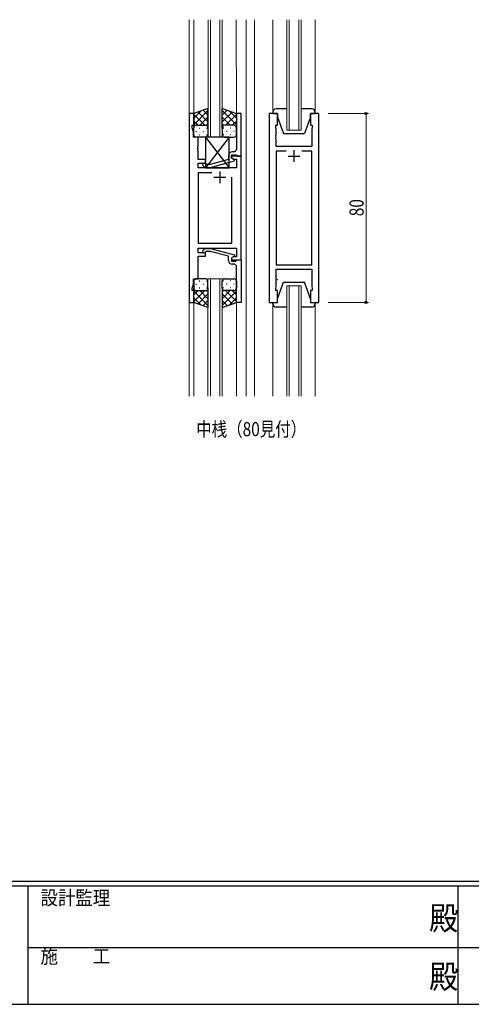
# Model space of a CAD drawing. Extents: x 0 to 1133, y 0 to 806.
# Drawn here: x 369 to 560, y 0 to 417 of the extents above; entities that cross this region are included whole.
import ezdxf

# ---------------------------------------------------------------- set-up
doc = ezdxf.new("R2010")
doc.units = 0
for name, color, linetype, lineweight in [('YKK_11', 7, 'CONTINUOUS', 30), ('YKK_12', 2, 'CONTINUOUS', 13), ('YKK_13', 4, 'CONTINUOUS', 30), ('YKK_D', 6, 'CONTINUOUS', 13)]:
    doc.layers.add(name, color=color, linetype=linetype, lineweight=lineweight)
doc.layers.add('YKK_ZWAK', color=7, linetype='CONTINUOUS')
doc.styles.add('text-b', font='extslim2.shx', dxfattribs={"width": 0.8, "bigfont": 'extfont2.shx'})
doc.styles.add('YKK_OSSTYLE1', font='romans.shx', dxfattribs={"width": 0.9, "bigfont": 'EXTFONT.SHX'})

# ---------------------------------------------------------------- blocks, each defined once
blk = doc.blocks.new('A201')
at = {"layer": 'YKK_ZWAK', "color": 254, "linetype": 'Continuous'}
for p, q in [((571, 35), (21, 35)), ((544, 34), (21, 34)), ((205, 34), (205, 9)), ((296, 34), (296, 9)), ((21, 9), (544, 9))]:
    blk.add_line(p, q, dxfattribs=at)
at = {"layer": 'YKK_ZWAK', "color": 131, "linetype": 'Continuous'}
for p, q in [((205, 21), (297, 21)), ((297, 21), (389, 21))]:
    blk.add_line(p, q, dxfattribs=at)
at = {"layer": 'YKK_ZWAK', "color": 131, "linetype": 'Continuous', "style": 'YKK_OSSTYLE1', "width": 0.9}
for s, p in [('設計監理', (207.69, 30.05)), ('施\u3000\u3000工', (207.69, 17.68))]:
    blk.add_text(s, height=3, dxfattribs=at).set_placement(p)
at = {"layer": 'YKK_ZWAK', "color": 254, "linetype": 'Continuous', "style": 'YKK_OSSTYLE1', "width": 0.9}
for p in [(289.94, 24.75), (289.94, 12.37)]:
    blk.add_text('殿', height=5, dxfattribs=at).set_placement(p)

msp = doc.modelspace()

# ---------------------------------------------------------------- linework, layer by layer
at = {"layer": 'YKK_11', "linetype": 'ByBlock', "lineweight": -2, "ltscale": 0.5}
for p, q in [((440.26, 377.38), (440.26, 297.38)), ((442.26, 377.38), (440.26, 377.38)), ((442.26, 372.38), (442.26, 377.38)), ((462.26, 377.38), (460.26, 377.38)), ((460.26, 377.38), (460.26, 368.34)), ((462.26, 359.38), (462.26, 377.38)), ((474.16, 377.38), (474.16, 297.38)), ((477.66, 377.38), (474.16, 377.38)), ((477.66, 372.38), (477.66, 377.38)), ((495.16, 377.38), (491.66, 377.38)), ((491.66, 377.38), (491.66, 372.38)), ((495.16, 297.38), (495.16, 377.38)), ((441.56, 371.38), (441.56, 372.38)), ((441.56, 372.38), (442.26, 372.38)), ((442.19, 369.65), (441.56, 371.38)), ((476.96, 371.38), (476.96, 372.38)), ((476.96, 372.38), (477.66, 372.38)), ((477.16, 370.83), (476.96, 371.38)), ((491.66, 372.38), (492.36, 372.38)), ((492.36, 371.38), (492.16, 370.83)), ((492.36, 372.38), (492.36, 371.38)), ((442.19, 367.38), (442.19, 369.65)), ((444.06, 367.38), (442.19, 367.38)), ((444.06, 363.34), (444.06, 367.38)), ((460.26, 368.34), (460.38, 368.15)), ((460.38, 367.6), (460.26, 367.42)), ((460.26, 367.42), (460.26, 367.34)), ((460.26, 367.34), (460.38, 367.15)), ((460.38, 368.15), (460.38, 367.6)), ((460.38, 367.15), (460.38, 366.6)), ((477.04, 368.15), (477.16, 368.34)), ((477.04, 367.6), (477.04, 368.15)), ((477.16, 367.42), (477.04, 367.6)), ((477.04, 367.15), (477.16, 367.34)), ((477.04, 366.6), (477.04, 367.15)), ((477.16, 368.34), (477.16, 370.83)), ((477.16, 367.34), (477.16, 367.42)), ((492.16, 370.83), (492.16, 363.38)), ((443.94, 363.15), (444.06, 363.34)), ((443.94, 362.6), (443.94, 363.15)), ((460.38, 366.6), (460.26, 366.42)), ((460.26, 366.42), (460.26, 362.18)), ((477.16, 366.42), (477.04, 366.6)), ((477.16, 363.38), (477.16, 366.42)), ((492.16, 363.38), (477.16, 363.38)), ((444.06, 362.42), (443.94, 362.6)), ((443.94, 362.15), (444.06, 362.34)), ((443.94, 361.6), (443.94, 362.15)), ((444.06, 361.42), (443.94, 361.6)), ((444.06, 362.34), (444.06, 362.42)), ((444.06, 357.88), (444.06, 361.42)), ((456.96, 359.68), (456.96, 357.86)), ((458.26, 358.58), (458.26, 359.88)), ((458.26, 359.88), (460.06, 359.88)), ((462.26, 359.38), (458.26, 359.38)), ((458.26, 359.38), (458.26, 358.58)), ((459.26, 361.18), (458.46, 361.18)), ((460.06, 359.88), (460.26, 359.68)), ((460.26, 359.68), (460.56, 359.38)), ((460.56, 359.38), (462.26, 359.38)), ((462.26, 315.38), (462.26, 359.38)), ((481.31, 361.45), (477.16, 361.45)), ((481.31, 361.45), (477.16, 361.45)), ((477.16, 361.45), (477.16, 313.31)), ((492.16, 361.45), (488.02, 361.45)), ((492.16, 313.31), (492.16, 361.45)), ((447.26, 357.88), (444.06, 357.88)), ((444.06, 354.38), (444.06, 356.38)), ((444.06, 356.38), (447.26, 356.38)), ((446.14, 355.36), (446.92, 354.58)), ((446.92, 354.58), (449.36, 354.58)), ((447.41, 355.78), (446.99, 356.2)), ((447.26, 356.38), (447.26, 357.88)), ((449.2, 355.78), (447.41, 355.78)), ((456.96, 357.86), (449.2, 355.78)), ((449.36, 354.58), (459.46, 357.29)), ((458.26, 358.58), (459.13, 358.08)), ((459.46, 357.89), (458.26, 358.58)), ((459.13, 358.08), (460.33, 358.08)), ((459.46, 357.29), (459.46, 357.89)), ((460.33, 358.08), (460.33, 354.38)), ((460.33, 354.38), (444.06, 354.38)), ((444.26, 322.31), (444.26, 352.45)), ((444.26, 352.45), (449.91, 352.45)), ((458.26, 350.38), (458.26, 322.31)), ((458.26, 350.38), (458.26, 322.31)), ((458.26, 322.31), (444.26, 322.31)), ((444.06, 318.38), (444.06, 320.38)), ((444.06, 320.38), (460.33, 320.38)), ((447.26, 318.38), (444.06, 318.38)), ((446.14, 319.4), (446.92, 320.18)), ((446.92, 320.18), (449.36, 320.18)), ((447.41, 318.98), (446.99, 318.56)), ((447.26, 316.88), (447.26, 318.38)), ((449.21, 318.98), (447.41, 318.98)), ((456.97, 316.9), (449.21, 318.98)), ((449.36, 320.18), (459.47, 317.47)), ((459.47, 317.47), (459.47, 316.87)), ((460.33, 320.38), (460.33, 316.68)), ((444.06, 307.38), (444.06, 316.88)), ((444.06, 316.88), (447.26, 316.88)), ((456.97, 315.08), (456.97, 316.9)), ((459.13, 316.68), (458.26, 316.18)), ((458.26, 316.18), (458.26, 315.38)), ((458.26, 315.38), (462.26, 315.38)), ((459.47, 316.87), (458.27, 316.18)), ((458.27, 316.18), (458.27, 314.88)), ((458.27, 314.88), (460.07, 314.88)), ((459.27, 313.58), (458.47, 313.58)), ((460.33, 316.68), (459.13, 316.68)), ((460.07, 314.88), (460.27, 315.08)), ((460.27, 315.08), (460.57, 315.38)), ((460.57, 315.38), (462.27, 315.38)), ((462.27, 315.38), (462.27, 297.38)), ((477.16, 313.31), (492.16, 313.31)), ((460.27, 308.34), (460.27, 312.58)), ((477.16, 303.93), (477.16, 311.38)), ((477.16, 311.38), (492.16, 311.38)), ((492.16, 311.38), (492.16, 303.93)), ((441.56, 303.38), (442.19, 305.11)), ((442.19, 305.11), (442.19, 307.38)), ((442.19, 307.38), (444.06, 307.38)), ((460.39, 308.15), (460.27, 308.34)), ((460.27, 307.42), (460.39, 307.6)), ((460.27, 307.34), (460.27, 307.42)), ((460.39, 307.15), (460.27, 307.34)), ((460.27, 306.42), (460.39, 306.6)), ((460.27, 297.38), (460.27, 306.42)), ((460.39, 307.6), (460.39, 308.15)), ((460.39, 306.6), (460.39, 307.15)), ((441.56, 302.38), (441.56, 303.38)), ((442.26, 302.38), (441.56, 302.38)), ((442.26, 297.38), (442.26, 302.38)), ((476.96, 303.38), (477.16, 303.93)), ((476.96, 302.38), (476.96, 303.38)), ((477.66, 302.38), (476.96, 302.38)), ((477.66, 297.38), (477.66, 302.38)), ((492.36, 302.38), (491.66, 302.38)), ((491.66, 302.38), (491.66, 297.38)), ((492.16, 303.93), (492.36, 303.38)), ((492.36, 303.38), (492.36, 302.38)), ((440.26, 297.38), (442.26, 297.38)), ((462.27, 297.38), (460.27, 297.38)), ((474.16, 297.38), (477.66, 297.38)), ((491.66, 297.38), (495.16, 297.38))]:
    msp.add_line(p, q, dxfattribs=at)
at = {"layer": 'YKK_11', "ltscale": 0.5}
for p, q in [((482.16, 359.38), (487.16, 359.38)), ((484.66, 361.88), (484.66, 356.88)), ((453.26, 352.88), (453.26, 347.88)), ((450.76, 350.38), (455.76, 350.38))]:
    msp.add_line(p, q, dxfattribs=at)
at = {"layer": 'YKK_11', "linetype": 'ByBlock', "lineweight": -2, "ltscale": 0.5}
for centre, radius, start, end in [((458.46, 359.68), 1.5, 90, 180), ((459.26, 362.18), 1, 270, 360), ((446.56, 355.78), 0.6, 45, 225), ((446.57, 318.98), 0.6, 135, 315), ((458.47, 315.08), 1.5, 180, 270), ((459.27, 312.58), 1, 0, 90)]:
    msp.add_arc(centre, radius, start, end, dxfattribs=at)
at = {"layer": 'YKK_12', "ltscale": 1.5}
for p, q in [((442.26, 417.13), (442.27, 376.88)), ((448.27, 367.38), (448.27, 417.13)), ((449.27, 417.13), (449.27, 367.38)), ((453.27, 367.38), (453.27, 417.13)), ((454.27, 417.13), (454.27, 367.38)), ((460.25, 417.13), (460.26, 376.88)), ((464.46, 417.13), (464.46, 257.63)), ((467.96, 417.13), (467.96, 257.63)), ((475.66, 377.88), (475.66, 417.13)), ((481.66, 370.38), (481.66, 417.13)), ((482.66, 417.13), (482.66, 370.38)), ((486.66, 370.38), (486.66, 417.13)), ((487.66, 417.13), (487.66, 370.38)), ((493.66, 377.88), (493.66, 417.13)), ((440.26, 417.13), (440.27, 377.13)), ((487.66, 370.38), (481.66, 370.38)), ((448.26, 257.63), (448.26, 307.38)), ((448.26, 307.38), (454.26, 307.38)), ((449.26, 307.38), (449.26, 257.63)), ((453.26, 257.63), (453.26, 307.38)), ((454.26, 307.38), (454.26, 257.63)), ((481.66, 257.63), (481.66, 304.38)), ((481.66, 304.38), (487.66, 304.38)), ((482.66, 304.38), (482.66, 257.63)), ((486.66, 257.63), (486.66, 304.38)), ((487.66, 304.38), (487.66, 257.63)), ((440.28, 297.88), (440.29, 257.63)), ((442.26, 297.88), (442.27, 257.63)), ((460.26, 297.88), (460.27, 257.63)), ((475.66, 296.88), (475.66, 257.63)), ((493.66, 296.88), (493.66, 257.63))]:
    msp.add_line(p, q, dxfattribs=at)
at = {"layer": 'YKK_13', "ltscale": 1.5}
for p, q in [((448.26, 379.52), (442.26, 377.38)), ((442.26, 372.65), (448.26, 378.65)), ((442.26, 375.48), (445.23, 378.44)), ((442.26, 377.38), (442.26, 371.38)), ((446.88, 372.38), (442.26, 377)), ((448.26, 373.83), (444.07, 378.02)), ((444.82, 372.38), (448.26, 375.82)), ((448.26, 376.66), (446.15, 378.77)), ((448.26, 371.16), (448.26, 379.52)), ((454.26, 371.16), (454.26, 379.52)), ((454.26, 379.52), (460.26, 377.38)), ((454.26, 376.66), (456.37, 378.77)), ((460.26, 372.65), (454.26, 378.65)), ((454.26, 373.83), (458.46, 378.02)), ((457.7, 372.38), (454.26, 375.82)), ((455.64, 372.38), (460.26, 377)), ((460.26, 375.48), (457.3, 378.44)), ((460.26, 377.38), (460.26, 371.38)), ((475.66, 377.88), (475.66, 377.38)), ((475.66, 377.38), (477.66, 377.38)), ((481.66, 379.38), (477.16, 379.38)), ((477.66, 377.38), (477.66, 375.88)), ((477.66, 375.88), (480.26, 368.88)), ((492.16, 379.38), (487.66, 379.38)), ((491.66, 375.88), (489.06, 368.88)), ((491.66, 377.38), (493.66, 377.38)), ((491.66, 375.88), (491.66, 377.38)), ((493.66, 377.38), (493.66, 377.88)), ((444.06, 372.38), (442.26, 374.17)), ((442.26, 368.38), (442.26, 371.38)), ((443.26, 372.38), (446.86, 372.38)), ((443.66, 372.38), (447.26, 372.38)), ((447.6, 372.32), (448.26, 372.99)), ((448.26, 371.38), (448.26, 368.38)), ((454.93, 372.32), (454.26, 372.99)), ((454.26, 371.38), (454.26, 368.38)), ((458.86, 372.38), (455.26, 372.38)), ((459.26, 372.38), (455.66, 372.38)), ((458.47, 372.38), (460.26, 374.17)), ((460.26, 368.38), (460.26, 371.38)), ((443.18, 369.74), (443.38, 369.74)), ((447.26, 367.38), (443.26, 367.38)), ((444.6, 371.16), (444.8, 371.16)), ((444.6, 368.33), (444.8, 368.33)), ((446.21, 369.74), (446.41, 369.74)), ((457.26, 367.38), (447.26, 354.38)), ((447.26, 367.38), (457.26, 354.38)), ((457.26, 367.38), (447.26, 367.38)), ((447.26, 367.38), (447.26, 354.38)), ((447.63, 371.16), (447.83, 371.16)), ((447.63, 368.33), (447.83, 368.33)), ((454.9, 371.16), (454.7, 371.16)), ((454.9, 368.33), (454.7, 368.33)), ((455.26, 367.38), (459.26, 367.38)), ((456.31, 369.74), (456.11, 369.74)), ((457.26, 354.38), (457.26, 367.38)), ((457.93, 371.16), (457.73, 371.16)), ((457.93, 368.33), (457.73, 368.33)), ((459.34, 369.74), (459.14, 369.74)), ((480.26, 368.88), (489.06, 368.88)), ((447.26, 354.38), (457.26, 354.38)), ((442.26, 306.38), (442.26, 303.38)), ((443.18, 305.02), (443.38, 305.02)), ((447.26, 307.38), (443.26, 307.38)), ((444.59, 306.43), (444.79, 306.43)), ((446.21, 305.02), (446.41, 305.02)), ((447.62, 306.43), (447.82, 306.43)), ((448.26, 303.38), (448.26, 306.38)), ((454.26, 303.38), (454.26, 306.38)), ((454.89, 306.43), (454.69, 306.43)), ((455.26, 307.38), (459.26, 307.38)), ((456.31, 305.02), (456.11, 305.02)), ((457.92, 306.43), (457.72, 306.43)), ((459.34, 305.02), (459.14, 305.02)), ((460.26, 306.38), (460.26, 303.38)), ((477.66, 298.88), (480.26, 305.88)), ((480.26, 305.88), (489.06, 305.88)), ((491.66, 298.88), (489.06, 305.88)), ((442.26, 297.38), (442.26, 303.38)), ((446.88, 302.38), (442.26, 297.76)), ((444.05, 302.38), (442.26, 300.59)), ((442.26, 302.11), (448.26, 296.11)), ((443.26, 302.38), (446.86, 302.38)), ((443.66, 302.38), (447.26, 302.38)), ((448.26, 300.93), (444.06, 296.74)), ((444.59, 303.6), (444.79, 303.6)), ((444.82, 302.38), (448.26, 298.94)), ((447.59, 302.44), (448.26, 301.77)), ((447.62, 303.6), (447.82, 303.6)), ((448.26, 303.6), (448.26, 295.24)), ((454.26, 303.6), (454.26, 295.24)), ((454.93, 302.44), (454.26, 301.77)), ((457.7, 302.38), (454.26, 298.94)), ((460.26, 302.11), (454.26, 296.11)), ((454.26, 300.93), (458.45, 296.74)), ((454.89, 303.6), (454.69, 303.6)), ((458.86, 302.38), (455.26, 302.38)), ((455.64, 302.38), (460.26, 297.76)), ((459.26, 302.38), (455.66, 302.38)), ((457.92, 303.6), (457.72, 303.6)), ((458.47, 302.38), (460.26, 300.59)), ((460.26, 297.38), (460.26, 303.38)), ((442.26, 299.28), (445.22, 296.32)), ((448.26, 295.24), (442.26, 297.38)), ((448.26, 298.1), (446.15, 295.99)), ((454.26, 298.1), (456.37, 295.99)), ((454.26, 295.24), (460.26, 297.38)), ((460.26, 299.28), (457.3, 296.32)), ((475.66, 297.38), (477.66, 297.38)), ((475.66, 296.88), (475.66, 297.38)), ((477.66, 297.38), (477.66, 298.88)), ((491.66, 298.88), (491.66, 297.38)), ((491.66, 297.38), (493.66, 297.38)), ((493.66, 297.38), (493.66, 296.88)), ((481.66, 295.38), (477.16, 295.38)), ((492.16, 295.38), (487.66, 295.38))]:
    msp.add_line(p, q, dxfattribs=at)
for centre, radius, start, end in [((477.16, 377.88), 1.5, 90, 180), ((492.16, 377.88), 1.5, 0, 90), ((443.26, 371.38), 1, 90, 180), ((443.26, 371.38), 1, 90, 180), ((447.26, 371.38), 1, 360, 90), ((447.26, 371.38), 1, 360, 90), ((455.26, 371.38), 1, 90, 180), ((455.26, 371.38), 1, 90, 180), ((459.26, 371.38), 1, 360, 90), ((459.26, 371.38), 1, 360, 90), ((443.26, 368.38), 1, 180, 270), ((447.26, 368.38), 1, 270, 360), ((455.26, 368.38), 1, 180, 270), ((459.26, 368.38), 1, 270, 360), ((443.26, 306.38), 1, 90, 180), ((447.26, 306.38), 1, 0, 90), ((455.26, 306.38), 1, 90, 180), ((459.26, 306.38), 1, 0, 90), ((443.26, 303.38), 1, 180, 270), ((443.26, 303.38), 1, 180, 270), ((447.26, 303.38), 1, 270, 0), ((447.26, 303.38), 1, 270, 0), ((455.26, 303.38), 1, 180, 270), ((455.26, 303.38), 1, 180, 270), ((459.26, 303.38), 1, 270, 0), ((459.26, 303.38), 1, 270, 0), ((477.16, 296.88), 1.5, 180, 270), ((492.16, 296.88), 1.5, 270, 0)]:
    msp.add_arc(centre, radius, start, end, dxfattribs=at)
at = {"layer": 'YKK_D', "ltscale": 1.5}
for p, q in [((499.16, 377.38), (516.16, 377.38)), ((515.16, 377.38), (515.16, 297.38)), ((499.16, 297.38), (516.16, 297.38))]:
    msp.add_line(p, q, dxfattribs=at)
at = {"layer": 'YKK_D', "linetype": 'ByBlock', "lineweight": -2}
for centre in [(515.16, 377.38), (515.16, 297.38)]:
    msp.add_circle(centre, 0.425, dxfattribs=at)
at = {"layer": 'YKK_D', "ltscale": 1.5}
msp.add_point((477.66, 307.05), dxfattribs=at)

# ---------------------------------------------------------------- block references
at = {"layer": 'YKK_ZWAK', "xscale": 2, "yscale": 2, "zscale": 2}
msp.add_blockref('A201', (-38, -18), dxfattribs=at)

# ---------------------------------------------------------------- texts
at = {"layer": 'YKK_11', "style": 'text-b', "width": 0.8}
msp.add_text('中桟（80見付）', height=6, dxfattribs=at).set_placement((443.27, 240.67))
at = {"layer": 'YKK_D', "style": 'text-b', "width": 0.8}
msp.add_text('80', height=6, rotation=90, dxfattribs=at).set_placement((514.16, 333.86))

doc.saveas('drawing.dxf')
